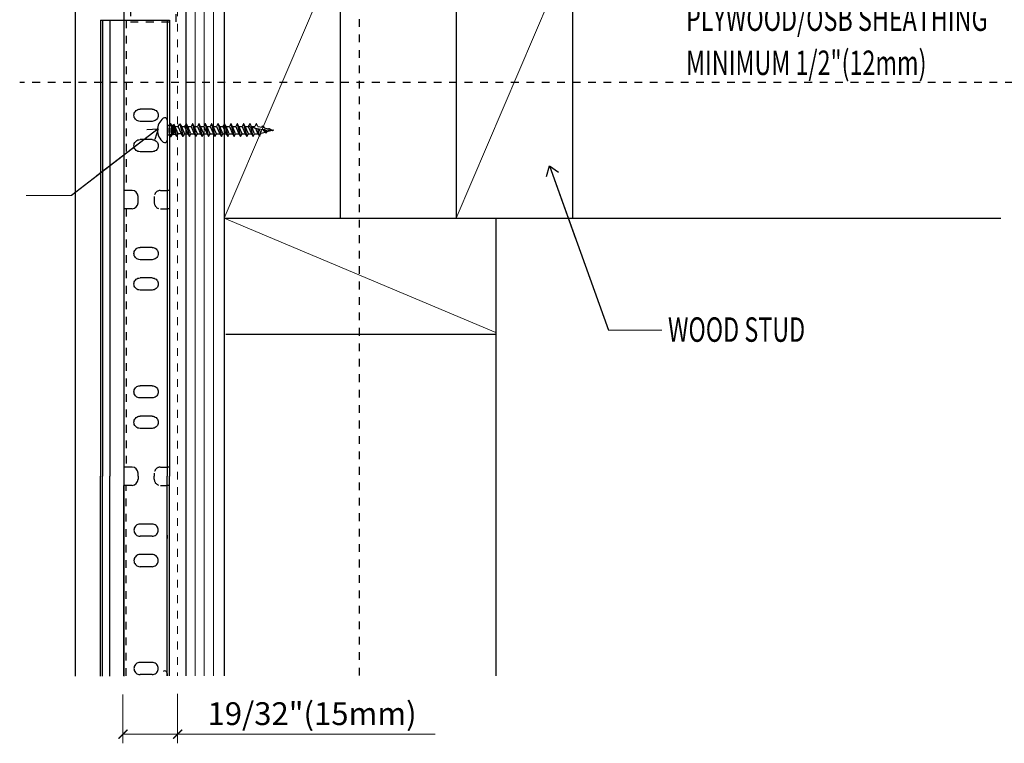
# Model space of a CAD drawing. Units: inches. Extents: x -63 to 133, y 0 to 91.
# Drawn here: x -55 to -42, y 8 to 17 of the extents above; entities that cross this region are included whole.
import ezdxf

# ---------------------------------------------------------------- set-up
doc = ezdxf.new("R2010")
doc.units = ezdxf.units.IN
doc.header["$LTSCALE"] = 0.01
doc.header["$MEASUREMENT"] = 0
for name, pattern in [('CENTER', [50.8, 31.75, -6.35, 6.35, -6.35]), ('DASHED', [19.05, 12.7, -6.35]), ('HIDDEN', [0.375, 0.25, -0.125]), ('HIDDEN2', [0.1875, 0.125, -0.0625])]:
    doc.linetypes.add(name, pattern=pattern)
doc.layers.get('Defpoints').update_dxf_attribs({"color": 121})
for name, color, linetype in [('1', 7, 'Continuous'), ('CERACLAD-DIMENSION', 1, 'Continuous'), ('CERACLAD-LIGHT-CONTINUOUS', 5, 'Continuous'), ('CERACLAD-MEDIUM-LINE', 3, 'Continuous'), ('CERACLAD-PRODUCT-CUT', 6, 'Continuous'), ('CERACLAD-TXT-NOTES', 2, 'Continuous'), ('CERACLAD-X-LIGHT-LINE', 9, 'Continuous'), ('CERACLAD-X-LIGHT-LINE-HIDDEN2', 9, 'HIDDEN2')]:
    doc.layers.add(name, color=color, linetype=linetype)
doc.styles.add('CERACLAD-NOTES', font='archquik.shx', dxfattribs={"width": 0.75})
doc.styles.add('KCADDIMSTANDARD', font='txt.shx', dxfattribs={"bigfont": 'bigfont.shx'})
doc.dimstyles.get("Standard").update_dxf_attribs({"dimtxt": 0.18, "dimasz": 0.18, "dimexe": 0.18, "dimexo": 0.0625, "dimgap": 0.09, "dimtad": 0, "dimtih": 1, "dimtoh": 1, "dimdec": 4, "dimzin": 0, "dimdsep": 46, "dimtxsty": 'Standard', "dimcen": 0.09, "dimadec": 0, "dimazin": 0, "dimtfac": 1, "dimtdec": 4, "dimtofl": 0, "dimtmove": 0, "dimatfit": 3, "dimfxl": 1, "dimtolj": 1, "dimtzin": 0, "dimarcsym": 0})

# ---------------------------------------------------------------- blocks, each defined once
blk = doc.blocks.new('_ARCHTICK')
at = {"color": 0, "linetype": 'ByBlock', "const_width": 0.15}
blk.add_lwpolyline([(-0.5, -0.5), (0.5, 0.5)], dxfattribs=at)
blk = doc.blocks.new('*D119')
at = {"layer": 'CERACLAD-DIMENSION', "linetype": 'Continuous', "lineweight": 13, "transparency": 16777216}
for p, q in [((-1363.87, 215.63), (-1363.87, 199.53)), ((-1345.88, 215.76), (-1345.88, 199.53)), ((-1363.87, 202.53), (-1345.88, 202.53)), ((-1345.88, 202.53), (-1261.15, 202.53))]:
    blk.add_line(p, q, dxfattribs=at)
at = {"layer": 'Defpoints', "color": 0, "linetype": 'Continuous', "transparency": 16777216}
for p in [(-1363.87, 221.63), (-1345.88, 221.76), (-1363.87, 202.53)]:
    blk.add_point(p, dxfattribs=at)
at = {"layer": 'CERACLAD-DIMENSION', "linetype": 'Continuous', "lineweight": 13, "transparency": 16777216, "xscale": 3, "yscale": 3, "zscale": 3, "rotation": 180}
blk.add_blockref('_ARCHTICK', (-1363.87, 202.53), dxfattribs=at)
at = {"layer": 'CERACLAD-DIMENSION', "linetype": 'Continuous', "lineweight": 13, "transparency": 16777216, "xscale": 3, "yscale": 3, "zscale": 3}
blk.add_blockref('_ARCHTICK', (-1345.88, 202.53), dxfattribs=at)
at = {"layer": 'CERACLAD-DIMENSION', "linetype": 'Continuous', "transparency": 16777216, "insert": (-1301.65, 209.28), "char_height": 7.5, "attachment_point": 5, "style": 'KCADDIMSTANDARD'}
blk.add_mtext('\\A1;19/32"(15mm)', dxfattribs=at)
blk = doc.blocks.new('KCAD_OPEN')
at = {"color": 0, "linetype": 'Continuous', "lineweight": -2}
for q in [(-1, 0.158384), (-1, 0), (-1, -0.158384)]:
    blk.add_line((0, 0), q, dxfattribs=at)
blk = doc.blocks.new('*D120')
at = {"layer": 'CERACLAD-DIMENSION', "linetype": 'Continuous', "lineweight": 13, "transparency": 16777216}
for p, q in [((-1069.07, 494.21), (-1040.6, 494.21)), ((-1043.6, 494.21), (-1043.6, 476.82)), ((-1069.07, 476.82), (-1040.6, 476.82)), ((-1043.6, 476.82), (-1043.6, 391.88))]:
    blk.add_line(p, q, dxfattribs=at)
at = {"layer": 'Defpoints', "color": 0, "linetype": 'Continuous', "transparency": 16777216}
for p in [(-1075.07, 494.21), (-1043.6, 494.21), (-1075.07, 476.82)]:
    blk.add_point(p, dxfattribs=at)
at = {"layer": 'CERACLAD-DIMENSION', "linetype": 'Continuous', "lineweight": 13, "transparency": 16777216, "xscale": 3, "yscale": 3, "zscale": 3}
for p, rotation in [((-1043.6, 494.21), 90), ((-1043.6, 476.82), 270)]:
    blk.add_blockref('_ARCHTICK', p, dxfattribs=dict(at, rotation=rotation))
at = {"layer": 'CERACLAD-DIMENSION', "linetype": 'Continuous', "transparency": 16777216, "insert": (-1050.35, 432.38), "char_height": 7.5, "attachment_point": 5, "rotation": 90, "style": 'KCADDIMSTANDARD'}
blk.add_mtext('\\A1;19/32"(15mm)', dxfattribs=at)
blk = doc.blocks.new('Fill-tech-ALL-DETAILS_Wood_Ply_H')
at = {"color": 7, "linetype": 'Continuous'}
for p, q in [((-1371.28298, 437.37412), (-1348.56528, 437.37412)), ((-1371.28298, 437.37412), (-1371.28298, 287.37412)), ((-1370.59015, 437.37412), (-1370.59015, 287.37412)), ((-1368.16528, 437.37412), (-1368.16528, 287.37412)), ((-1363.56528, 437.37412), (-1363.56528, 381.37412)), ((-1349.36528, 437.37412), (-1349.36528, 287.37412)), ((-1348.56528, 437.37412), (-1348.56528, 287.37412)), ((-1360.25455, 406.12412), (-1360.22417, 406.47142)), ((-1360.22417, 405.77683), (-1360.25455, 406.12412)), ((-1360.22417, 406.47142), (-1360.13394, 406.80816)), ((-1360.13394, 405.44008), (-1360.22417, 405.77683)), ((-1360.13394, 406.80816), (-1359.9866, 407.12412)), ((-1359.9866, 405.12412), (-1360.13394, 405.44008)), ((-1359.9866, 407.12412), (-1359.78664, 407.4097)), ((-1359.78664, 404.83855), (-1359.9866, 405.12412)), ((-1359.78664, 407.4097), (-1359.54013, 407.65621)), ((-1359.54013, 407.65621), (-1359.25455, 407.85617)), ((-1359.25455, 407.85617), (-1358.93859, 408.00351)), ((-1358.93859, 408.00351), (-1358.60185, 408.09374)), ((-1358.60185, 408.09374), (-1358.25455, 408.12412)), ((-1358.60185, 408.09374), (-1358.25455, 408.12412)), ((-1354.25455, 408.12412), (-1358.25455, 408.12412)), ((-1354.25455, 408.12412), (-1353.90726, 408.09374)), ((-1353.90726, 408.09374), (-1353.57051, 408.00351)), ((-1353.57051, 408.00351), (-1353.25455, 407.85617)), ((-1353.25455, 407.85617), (-1352.96898, 407.65621)), ((-1352.96898, 407.65621), (-1352.72247, 407.4097)), ((-1352.72247, 407.4097), (-1352.5225, 407.12412)), ((-1352.5225, 405.12412), (-1352.72247, 404.83855)), ((-1352.5225, 407.12412), (-1352.37517, 406.80816)), ((-1352.37517, 405.44008), (-1352.5225, 405.12412)), ((-1352.37517, 406.80816), (-1352.28494, 406.47142)), ((-1352.28494, 405.77683), (-1352.37517, 405.44008)), ((-1352.28494, 406.47142), (-1352.25455, 406.12412)), ((-1352.25455, 406.12412), (-1352.28494, 405.77683)), ((-1359.54013, 404.59203), (-1359.78664, 404.83855)), ((-1359.25455, 404.39207), (-1359.54013, 404.59203)), ((-1358.93859, 404.24474), (-1359.25455, 404.39207)), ((-1358.60185, 404.15451), (-1358.93859, 404.24474)), ((-1358.25455, 404.12412), (-1358.60185, 404.15451)), ((-1354.25455, 404.12412), (-1358.25455, 404.12412)), ((-1353.90726, 404.15451), (-1354.25455, 404.12412)), ((-1353.90726, 404.15451), (-1354.25455, 404.12412)), ((-1353.57051, 404.24474), (-1353.90726, 404.15451)), ((-1353.25455, 404.39207), (-1353.57051, 404.24474)), ((-1352.96898, 404.59203), (-1353.25455, 404.39207)), ((-1352.72247, 404.83855), (-1352.96898, 404.59203)), ((-1360.25455, 396.12412), (-1360.22417, 396.47142)), ((-1360.22417, 395.77683), (-1360.25455, 396.12412)), ((-1360.22417, 396.47142), (-1360.13394, 396.80816)), ((-1360.13394, 395.44008), (-1360.22417, 395.77683)), ((-1360.13394, 396.80816), (-1359.9866, 397.12412)), ((-1359.9866, 395.12412), (-1360.13394, 395.44008)), ((-1359.9866, 397.12412), (-1359.78664, 397.4097)), ((-1359.78664, 397.4097), (-1359.54013, 397.65621)), ((-1359.54013, 397.65621), (-1359.25455, 397.85617)), ((-1359.25455, 397.85617), (-1358.93859, 398.00351)), ((-1358.93859, 398.00351), (-1358.60185, 398.09374)), ((-1358.60185, 398.09374), (-1358.25455, 398.12412)), ((-1358.60185, 398.09374), (-1358.25455, 398.12412)), ((-1354.25455, 398.12412), (-1358.25455, 398.12412)), ((-1354.25455, 398.12412), (-1353.90726, 398.09374)), ((-1353.90726, 398.09374), (-1353.57051, 398.00351)), ((-1353.57051, 398.00351), (-1353.25455, 397.85617)), ((-1353.25455, 397.85617), (-1352.96898, 397.65621)), ((-1352.96898, 397.65621), (-1352.72247, 397.4097)), ((-1352.72247, 397.4097), (-1352.5225, 397.12412)), ((-1352.5225, 397.12412), (-1352.37517, 396.80816)), ((-1352.37517, 395.44008), (-1352.5225, 395.12412)), ((-1352.37517, 396.80816), (-1352.28494, 396.47142)), ((-1352.28494, 395.77683), (-1352.37517, 395.44008)), ((-1352.28494, 396.47142), (-1352.25455, 396.12412)), ((-1352.25455, 396.12412), (-1352.28494, 395.77683)), ((-1359.78664, 394.83855), (-1359.9866, 395.12412)), ((-1359.54013, 394.59203), (-1359.78664, 394.83855)), ((-1359.25455, 394.39207), (-1359.54013, 394.59203)), ((-1358.93859, 394.24474), (-1359.25455, 394.39207)), ((-1358.60185, 394.15451), (-1358.93859, 394.24474)), ((-1358.25455, 394.12412), (-1358.60185, 394.15451)), ((-1354.25455, 394.12412), (-1358.25455, 394.12412)), ((-1353.90726, 394.15451), (-1354.25455, 394.12412)), ((-1353.90726, 394.15451), (-1354.25455, 394.12412)), ((-1353.57051, 394.24474), (-1353.90726, 394.15451)), ((-1353.25455, 394.39207), (-1353.57051, 394.24474)), ((-1352.96898, 394.59203), (-1353.25455, 394.39207)), ((-1352.72247, 394.83855), (-1352.96898, 394.59203)), ((-1352.5225, 395.12412), (-1352.72247, 394.83855)), ((-1360.8918, 381.37412), (-1363.56528, 381.37412)), ((-1358.8918, 377.37412), (-1358.8918, 379.37412)), ((-1360.8918, 375.37412), (-1363.56528, 375.37412)), ((-1363.56528, 375.37412), (-1363.56528, 290.37412)), ((-1360.25455, 360.62412), (-1360.22417, 360.97142)), ((-1360.22417, 360.27683), (-1360.25455, 360.62412)), ((-1360.22417, 360.97142), (-1360.13394, 361.30816)), ((-1360.13394, 359.94008), (-1360.22417, 360.27683)), ((-1360.13394, 361.30816), (-1359.9866, 361.62412)), ((-1359.9866, 359.62412), (-1360.13394, 359.94008)), ((-1359.9866, 361.62412), (-1359.78664, 361.9097)), ((-1359.78664, 359.33855), (-1359.9866, 359.62412)), ((-1359.78664, 361.9097), (-1359.54013, 362.15621)), ((-1359.54013, 362.15621), (-1359.25455, 362.35617)), ((-1359.25455, 362.35617), (-1358.93859, 362.50351)), ((-1358.93859, 362.50351), (-1358.60185, 362.59374)), ((-1358.60185, 362.59374), (-1358.25455, 362.62412)), ((-1358.60185, 362.59374), (-1358.25455, 362.62412)), ((-1354.25455, 362.62412), (-1358.25455, 362.62412)), ((-1354.25455, 362.62412), (-1353.90726, 362.59374)), ((-1353.90726, 362.59374), (-1353.57051, 362.50351)), ((-1353.57051, 362.50351), (-1353.25455, 362.35617)), ((-1353.25455, 362.35617), (-1352.96898, 362.15621)), ((-1352.96898, 362.15621), (-1352.72247, 361.9097)), ((-1352.72247, 361.9097), (-1352.5225, 361.62412)), ((-1352.5225, 359.62412), (-1352.72247, 359.33855)), ((-1352.5225, 361.62412), (-1352.37517, 361.30816)), ((-1352.37517, 359.94008), (-1352.5225, 359.62412)), ((-1352.37517, 361.30816), (-1352.28494, 360.97142)), ((-1352.28494, 360.27683), (-1352.37517, 359.94008)), ((-1352.28494, 360.97142), (-1352.25455, 360.62412)), ((-1352.25455, 360.62412), (-1352.28494, 360.27683)), ((-1359.54013, 359.09203), (-1359.78664, 359.33855)), ((-1359.25455, 358.89207), (-1359.54013, 359.09203)), ((-1358.93859, 358.74474), (-1359.25455, 358.89207)), ((-1358.60185, 358.65451), (-1358.93859, 358.74474)), ((-1358.25455, 358.62412), (-1358.60185, 358.65451)), ((-1354.25455, 358.62412), (-1358.25455, 358.62412)), ((-1353.90726, 358.65451), (-1354.25455, 358.62412)), ((-1353.90726, 358.65451), (-1354.25455, 358.62412)), ((-1353.57051, 358.74474), (-1353.90726, 358.65451)), ((-1353.25455, 358.89207), (-1353.57051, 358.74474)), ((-1352.96898, 359.09203), (-1353.25455, 358.89207)), ((-1352.72247, 359.33855), (-1352.96898, 359.09203)), ((-1360.25455, 350.62412), (-1360.22417, 350.97142)), ((-1360.22417, 350.27683), (-1360.25455, 350.62412)), ((-1360.22417, 350.97142), (-1360.13394, 351.30816)), ((-1360.13394, 349.94008), (-1360.22417, 350.27683)), ((-1360.13394, 351.30816), (-1359.9866, 351.62412)), ((-1359.9866, 349.62412), (-1360.13394, 349.94008)), ((-1359.9866, 351.62412), (-1359.78664, 351.9097)), ((-1359.78664, 351.9097), (-1359.54013, 352.15621)), ((-1359.54013, 352.15621), (-1359.25455, 352.35617)), ((-1359.25455, 352.35617), (-1358.93859, 352.50351)), ((-1358.93859, 352.50351), (-1358.60185, 352.59374)), ((-1358.60185, 352.59374), (-1358.25455, 352.62412)), ((-1358.60185, 352.59374), (-1358.25455, 352.62412)), ((-1354.25455, 352.62412), (-1358.25455, 352.62412)), ((-1354.25455, 352.62412), (-1353.90726, 352.59374)), ((-1353.90726, 352.59374), (-1353.57051, 352.50351)), ((-1353.57051, 352.50351), (-1353.25455, 352.35617)), ((-1353.25455, 352.35617), (-1352.96898, 352.15621)), ((-1352.96898, 352.15621), (-1352.72247, 351.9097)), ((-1352.72247, 351.9097), (-1352.5225, 351.62412)), ((-1352.5225, 351.62412), (-1352.37517, 351.30816)), ((-1352.37517, 349.94008), (-1352.5225, 349.62412)), ((-1352.37517, 351.30816), (-1352.28494, 350.97142)), ((-1352.28494, 350.27683), (-1352.37517, 349.94008)), ((-1352.28494, 350.97142), (-1352.25455, 350.62412)), ((-1352.25455, 350.62412), (-1352.28494, 350.27683)), ((-1359.78664, 349.33855), (-1359.9866, 349.62412)), ((-1359.54013, 349.09203), (-1359.78664, 349.33855)), ((-1359.25455, 348.89207), (-1359.54013, 349.09203)), ((-1358.93859, 348.74474), (-1359.25455, 348.89207)), ((-1358.60185, 348.65451), (-1358.93859, 348.74474)), ((-1358.25455, 348.62412), (-1358.60185, 348.65451)), ((-1354.25455, 348.62412), (-1358.25455, 348.62412)), ((-1353.90726, 348.65451), (-1354.25455, 348.62412)), ((-1353.90726, 348.65451), (-1354.25455, 348.62412)), ((-1353.57051, 348.74474), (-1353.90726, 348.65451)), ((-1353.25455, 348.89207), (-1353.57051, 348.74474)), ((-1352.96898, 349.09203), (-1353.25455, 348.89207)), ((-1352.72247, 349.33855), (-1352.96898, 349.09203)), ((-1352.5225, 349.62412), (-1352.72247, 349.33855)), ((-1360.25455, 315.12412), (-1360.22417, 315.47142)), ((-1360.22417, 314.77683), (-1360.25455, 315.12412)), ((-1360.22417, 315.47142), (-1360.13394, 315.80816)), ((-1360.13394, 314.44008), (-1360.22417, 314.77683)), ((-1360.13394, 315.80816), (-1359.9866, 316.12412)), ((-1359.9866, 314.12412), (-1360.13394, 314.44008)), ((-1359.9866, 316.12412), (-1359.78664, 316.4097)), ((-1359.78664, 316.4097), (-1359.54013, 316.65621)), ((-1359.54013, 316.65621), (-1359.25455, 316.85617)), ((-1359.25455, 316.85617), (-1358.93859, 317.00351)), ((-1358.93859, 317.00351), (-1358.60185, 317.09374)), ((-1358.60185, 317.09374), (-1358.25455, 317.12412)), ((-1358.60185, 317.09374), (-1358.25455, 317.12412)), ((-1354.25455, 317.12412), (-1358.25455, 317.12412)), ((-1354.25455, 317.12412), (-1353.90726, 317.09374)), ((-1353.90726, 317.09374), (-1353.57051, 317.00351)), ((-1353.57051, 317.00351), (-1353.25455, 316.85617)), ((-1353.25455, 316.85617), (-1352.96898, 316.65621)), ((-1352.96898, 316.65621), (-1352.72247, 316.4097)), ((-1352.72247, 316.4097), (-1352.5225, 316.12412)), ((-1352.5225, 316.12412), (-1352.37517, 315.80816)), ((-1352.37517, 314.44008), (-1352.5225, 314.12412)), ((-1352.37517, 315.80816), (-1352.28494, 315.47142)), ((-1352.28494, 314.77683), (-1352.37517, 314.44008)), ((-1352.28494, 315.47142), (-1352.25455, 315.12412)), ((-1352.25455, 315.12412), (-1352.28494, 314.77683)), ((-1359.78664, 313.83855), (-1359.9866, 314.12412)), ((-1359.54013, 313.59203), (-1359.78664, 313.83855)), ((-1359.25455, 313.39207), (-1359.54013, 313.59203)), ((-1358.93859, 313.24474), (-1359.25455, 313.39207)), ((-1358.60185, 313.15451), (-1358.93859, 313.24474)), ((-1358.25455, 313.12412), (-1358.60185, 313.15451)), ((-1354.25455, 313.12412), (-1358.25455, 313.12412)), ((-1353.90726, 313.15451), (-1354.25455, 313.12412)), ((-1353.90726, 313.15451), (-1354.25455, 313.12412)), ((-1353.57051, 313.24474), (-1353.90726, 313.15451)), ((-1353.25455, 313.39207), (-1353.57051, 313.24474)), ((-1352.96898, 313.59203), (-1353.25455, 313.39207)), ((-1352.72247, 313.83855), (-1352.96898, 313.59203)), ((-1352.5225, 314.12412), (-1352.72247, 313.83855)), ((-1360.25455, 305.12412), (-1360.22417, 305.47142)), ((-1360.22417, 304.77683), (-1360.25455, 305.12412)), ((-1360.22417, 305.47142), (-1360.13394, 305.80816)), ((-1360.13394, 304.44008), (-1360.22417, 304.77683)), ((-1360.13394, 305.80816), (-1359.9866, 306.12412)), ((-1359.9866, 306.12412), (-1359.78664, 306.4097)), ((-1359.78664, 306.4097), (-1359.54013, 306.65621)), ((-1359.54013, 306.65621), (-1359.25455, 306.85617)), ((-1359.25455, 306.85617), (-1358.93859, 307.00351)), ((-1358.93859, 307.00351), (-1358.60185, 307.09374)), ((-1358.60185, 307.09374), (-1358.25455, 307.12412)), ((-1358.60185, 307.09374), (-1358.25455, 307.12412)), ((-1354.25455, 307.12412), (-1358.25455, 307.12412)), ((-1354.25455, 307.12412), (-1353.90726, 307.09374)), ((-1353.90726, 307.09374), (-1353.57051, 307.00351)), ((-1353.57051, 307.00351), (-1353.25455, 306.85617)), ((-1353.25455, 306.85617), (-1352.96898, 306.65621)), ((-1352.96898, 306.65621), (-1352.72247, 306.4097)), ((-1352.72247, 306.4097), (-1352.5225, 306.12412)), ((-1352.5225, 306.12412), (-1352.37517, 305.80816)), ((-1352.37517, 305.80816), (-1352.28494, 305.47142)), ((-1352.28494, 304.77683), (-1352.37517, 304.44008)), ((-1352.28494, 305.47142), (-1352.25455, 305.12412)), ((-1352.25455, 305.12412), (-1352.28494, 304.77683)), ((-1359.9866, 304.12412), (-1360.13394, 304.44008)), ((-1359.78664, 303.83855), (-1359.9866, 304.12412)), ((-1359.54013, 303.59203), (-1359.78664, 303.83855)), ((-1359.25455, 303.39207), (-1359.54013, 303.59203)), ((-1358.93859, 303.24474), (-1359.25455, 303.39207)), ((-1358.60185, 303.15451), (-1358.93859, 303.24474)), ((-1358.25455, 303.12412), (-1358.60185, 303.15451)), ((-1354.25455, 303.12412), (-1358.25455, 303.12412)), ((-1353.90726, 303.15451), (-1354.25455, 303.12412)), ((-1353.90726, 303.15451), (-1354.25455, 303.12412)), ((-1353.57051, 303.24474), (-1353.90726, 303.15451)), ((-1353.25455, 303.39207), (-1353.57051, 303.24474)), ((-1352.96898, 303.59203), (-1353.25455, 303.39207)), ((-1352.72247, 303.83855), (-1352.96898, 303.59203)), ((-1352.5225, 304.12412), (-1352.72247, 303.83855)), ((-1352.37517, 304.44008), (-1352.5225, 304.12412)), ((-1360.8918, 290.37412), (-1363.56528, 290.37412)), ((-1358.8918, 287.37412), (-1358.8918, 288.37412)), ((-1371.28298, 221.65069), (-1371.28298, 287.37412)), ((-1370.59015, 221.65262), (-1370.59015, 287.37412)), ((-1368.16528, 221.65935), (-1368.16528, 287.37412)), ((-1358.8918, 287.37412), (-1358.8918, 286.37412)), ((-1349.36528, 221.71154), (-1349.36528, 287.37412)), ((-1348.56528, 221.71376), (-1348.56528, 287.37412)), ((-1360.8918, 284.37412), (-1363.56528, 284.37412)), ((-1363.56528, 221.67212), (-1363.56528, 284.37412)), ((-1360.22417, 269.97142), (-1360.25455, 269.62412)), ((-1360.25455, 269.62412), (-1360.22417, 269.27683)), ((-1360.13394, 270.30816), (-1360.22417, 269.97142)), ((-1360.22417, 269.27683), (-1360.13394, 268.94008)), ((-1359.9866, 270.62412), (-1360.13394, 270.30816)), ((-1360.13394, 268.94008), (-1359.9866, 268.62412)), ((-1359.78664, 270.9097), (-1359.9866, 270.62412)), ((-1359.54013, 271.15621), (-1359.78664, 270.9097)), ((-1359.25455, 271.35617), (-1359.54013, 271.15621)), ((-1358.93859, 271.50351), (-1359.25455, 271.35617)), ((-1358.60185, 271.59374), (-1358.93859, 271.50351)), ((-1358.25455, 271.62412), (-1358.60185, 271.59374)), ((-1354.25455, 271.62412), (-1358.25455, 271.62412)), ((-1353.90726, 271.59374), (-1354.25455, 271.62412)), ((-1353.90726, 271.59374), (-1354.25455, 271.62412)), ((-1353.57051, 271.50351), (-1353.90726, 271.59374)), ((-1353.25455, 271.35617), (-1353.57051, 271.50351)), ((-1352.96898, 271.15621), (-1353.25455, 271.35617)), ((-1352.72247, 270.9097), (-1352.96898, 271.15621)), ((-1352.5225, 270.62412), (-1352.72247, 270.9097)), ((-1352.37517, 270.30816), (-1352.5225, 270.62412)), ((-1352.5225, 268.62412), (-1352.37517, 268.94008)), ((-1352.28494, 269.97142), (-1352.37517, 270.30816)), ((-1352.37517, 268.94008), (-1352.28494, 269.27683)), ((-1352.25455, 269.62412), (-1352.28494, 269.97142)), ((-1352.28494, 269.27683), (-1352.25455, 269.62412)), ((-1359.9866, 268.62412), (-1359.78664, 268.33855)), ((-1359.78664, 268.33855), (-1359.54013, 268.09204)), ((-1359.54013, 268.09204), (-1359.25455, 267.89207)), ((-1359.25455, 267.89207), (-1358.93859, 267.74474)), ((-1358.93859, 267.74474), (-1358.60185, 267.65451)), ((-1358.60185, 267.65451), (-1358.25455, 267.62412)), ((-1358.60185, 267.65451), (-1358.25455, 267.62412)), ((-1354.25455, 267.62412), (-1358.25455, 267.62412)), ((-1354.25455, 267.62412), (-1353.90726, 267.65451)), ((-1353.90726, 267.65451), (-1353.57051, 267.74474)), ((-1353.57051, 267.74474), (-1353.25455, 267.89207)), ((-1353.25455, 267.89207), (-1352.96898, 268.09204)), ((-1352.96898, 268.09204), (-1352.72247, 268.33855)), ((-1352.72247, 268.33855), (-1352.5225, 268.62412)), ((-1360.22417, 259.97142), (-1360.25455, 259.62412)), ((-1360.25455, 259.62412), (-1360.22417, 259.27683)), ((-1360.13394, 260.30816), (-1360.22417, 259.97142)), ((-1360.22417, 259.27683), (-1360.13394, 258.94008)), ((-1359.9866, 260.62412), (-1360.13394, 260.30816)), ((-1359.78664, 260.9097), (-1359.9866, 260.62412)), ((-1359.54013, 261.15621), (-1359.78664, 260.9097)), ((-1359.25455, 261.35617), (-1359.54013, 261.15621)), ((-1358.93859, 261.50351), (-1359.25455, 261.35617)), ((-1358.60185, 261.59374), (-1358.93859, 261.50351)), ((-1358.25455, 261.62412), (-1358.60185, 261.59374)), ((-1354.25455, 261.62412), (-1358.25455, 261.62412)), ((-1353.90726, 261.59374), (-1354.25455, 261.62412)), ((-1353.90726, 261.59374), (-1354.25455, 261.62412)), ((-1353.57051, 261.50351), (-1353.90726, 261.59374)), ((-1353.25455, 261.35617), (-1353.57051, 261.50351)), ((-1352.96898, 261.15621), (-1353.25455, 261.35617)), ((-1352.72247, 260.9097), (-1352.96898, 261.15621)), ((-1352.5225, 260.62412), (-1352.72247, 260.9097)), ((-1352.37517, 260.30816), (-1352.5225, 260.62412)), ((-1352.28494, 259.97142), (-1352.37517, 260.30816)), ((-1352.37517, 258.94008), (-1352.28494, 259.27683)), ((-1352.25455, 259.62412), (-1352.28494, 259.97142)), ((-1352.28494, 259.27683), (-1352.25455, 259.62412)), ((-1360.13394, 258.94008), (-1359.9866, 258.62412)), ((-1359.9866, 258.62412), (-1359.78664, 258.33855)), ((-1359.78664, 258.33855), (-1359.54013, 258.09204)), ((-1359.54013, 258.09204), (-1359.25455, 257.89207)), ((-1359.25455, 257.89207), (-1358.93859, 257.74474)), ((-1358.93859, 257.74474), (-1358.60185, 257.65451)), ((-1358.60185, 257.65451), (-1358.25455, 257.62412)), ((-1358.60185, 257.65451), (-1358.25455, 257.62412)), ((-1354.25455, 257.62412), (-1358.25455, 257.62412)), ((-1354.25455, 257.62412), (-1353.90726, 257.65451)), ((-1353.90726, 257.65451), (-1353.57051, 257.74474)), ((-1353.57051, 257.74474), (-1353.25455, 257.89207)), ((-1353.25455, 257.89207), (-1352.96898, 258.09204)), ((-1352.96898, 258.09204), (-1352.72247, 258.33855)), ((-1352.72247, 258.33855), (-1352.5225, 258.62412)), ((-1352.5225, 258.62412), (-1352.37517, 258.94008)), ((-1360.22417, 224.47142), (-1360.25455, 224.12412)), ((-1360.25455, 224.12412), (-1360.22417, 223.77683)), ((-1360.13394, 224.80816), (-1360.22417, 224.47142)), ((-1360.22417, 223.77683), (-1360.13394, 223.44008)), ((-1359.9866, 225.12412), (-1360.13394, 224.80816)), ((-1359.78664, 225.4097), (-1359.9866, 225.12412)), ((-1359.54013, 225.65621), (-1359.78664, 225.4097)), ((-1359.25455, 225.85617), (-1359.54013, 225.65621)), ((-1358.93859, 226.00351), (-1359.25455, 225.85617)), ((-1358.60185, 226.09374), (-1358.93859, 226.00351)), ((-1358.25455, 226.12412), (-1358.60185, 226.09374)), ((-1354.25455, 226.12412), (-1358.25455, 226.12412)), ((-1353.90726, 226.09374), (-1354.25455, 226.12412)), ((-1353.90726, 226.09374), (-1354.25455, 226.12412)), ((-1353.57051, 226.00351), (-1353.90726, 226.09374)), ((-1353.25455, 225.85617), (-1353.57051, 226.00351)), ((-1352.96898, 225.65621), (-1353.25455, 225.85617)), ((-1352.72247, 225.4097), (-1352.96898, 225.65621)), ((-1352.5225, 225.12412), (-1352.72247, 225.4097)), ((-1352.37517, 224.80816), (-1352.5225, 225.12412)), ((-1352.28494, 224.47142), (-1352.37517, 224.80816)), ((-1352.37517, 223.44008), (-1352.28494, 223.77683)), ((-1352.25455, 224.12412), (-1352.28494, 224.47142)), ((-1352.28494, 223.77683), (-1352.25455, 224.12412)), ((-1360.13394, 223.44008), (-1359.9866, 223.12412)), ((-1359.9866, 223.12412), (-1359.78664, 222.83855)), ((-1359.78664, 222.83855), (-1359.54013, 222.59204)), ((-1359.54013, 222.59204), (-1359.25455, 222.39207)), ((-1359.25455, 222.39207), (-1358.93859, 222.24474)), ((-1358.93859, 222.24474), (-1358.60185, 222.15451)), ((-1358.60185, 222.15451), (-1358.25455, 222.12412)), ((-1358.60185, 222.15451), (-1358.25455, 222.12412)), ((-1354.25455, 222.12412), (-1358.25455, 222.12412)), ((-1354.25455, 222.12412), (-1353.90726, 222.15451)), ((-1353.90726, 222.15451), (-1353.57051, 222.24474)), ((-1353.57051, 222.24474), (-1353.25455, 222.39207)), ((-1353.25455, 222.39207), (-1352.96898, 222.59204)), ((-1352.96898, 222.59204), (-1352.72247, 222.83855)), ((-1352.72247, 222.83855), (-1352.5225, 223.12412)), ((-1352.5225, 223.12412), (-1352.37517, 223.44008))]:
    blk.add_line(p, q, dxfattribs=at)
at = {"color": 7, "linetype": 'HIDDEN'}
for p, q in [((-1362.76528, 437.37412), (-1362.76528, 381.37412)), ((-1353.56528, 379.37412), (-1353.56528, 377.37412)), ((-1351.56528, 381.37412), (-1349.36528, 381.37412)), ((-1348.56528, 381.37412), (-1349.36528, 381.37412)), ((-1362.76528, 375.37412), (-1362.76528, 290.37412)), ((-1351.56528, 375.37412), (-1349.36528, 375.37412)), ((-1348.56528, 375.37412), (-1349.36528, 375.37412)), ((-1353.56528, 288.37412), (-1353.56528, 287.37412)), ((-1351.56528, 290.37412), (-1349.36528, 290.37412)), ((-1348.56528, 290.37412), (-1349.36528, 290.37412)), ((-1353.56528, 286.37412), (-1353.56528, 287.37412)), ((-1362.76528, 221.67434), (-1362.76528, 284.37412)), ((-1351.56528, 284.37412), (-1349.36528, 284.37412)), ((-1348.56528, 284.37412), (-1349.36528, 284.37412))]:
    blk.add_line(p, q, dxfattribs=at)
at = {"linetype": 'HIDDEN2', "ltscale": 1100}
blk.add_lwpolyline([(-1361.3838, 436.81726), (-1346.3838, 436.81726), (-1346.3838, 476.81726), (-1361.3838, 476.81726)], close=True, dxfattribs=at)
at = {"color": 7, "linetype": 'Continuous'}
for centre, start, end in [((-1360.8918, 379.37412), 0, 90), ((-1360.8918, 377.37412), 270, 0), ((-1360.8918, 288.37412), 0, 90), ((-1360.8918, 286.37412), 270, 0)]:
    blk.add_arc(centre, 2, start, end, dxfattribs=at)
at = {"color": 7, "linetype": 'HIDDEN'}
for centre, start, end in [((-1351.56528, 379.37412), 90.727034, 180), ((-1351.56528, 377.37412), 180, 270), ((-1351.56528, 288.37412), 90.727034, 180), ((-1351.56528, 286.37412), 180, 269.272966)]:
    blk.add_arc(centre, 2, start, end, dxfattribs=at)
at = {"layer": '1', "color": 7, "linetype": 'Continuous'}
for points in [[(-1348.19102, 403.30331), (-1348.21343, 403.30056), (-1348.23585, 403.29431), (-1348.29043, 403.26746), (-1348.33634, 403.22889), (-1348.38689, 403.16797), (-1348.42946, 403.10179), (-1348.47565, 403.0117), (-1348.51497, 402.9185), (-1348.55579, 402.80195), (-1348.59066, 402.68356), (-1348.62509, 402.54433), (-1348.65424, 402.40392), (-1348.6814, 402.2463), (-1348.70374, 402.08794), (-1348.72293, 401.91676), (-1348.73761, 401.74514), (-1348.74839, 401.56563), (-1348.75481, 401.38592), (-1348.75696, 401.20354), (-1348.75481, 401.02117), (-1348.74839, 400.84145), (-1348.73761, 400.66195), (-1348.72293, 400.49033), (-1348.70374, 400.31915), (-1348.6814, 400.16078), (-1348.65424, 400.00316), (-1348.62509, 399.86275), (-1348.59066, 399.72352), (-1348.55579, 399.60513), (-1348.51497, 399.48859), (-1348.47565, 399.39539), (-1348.42946, 399.30529), (-1348.38689, 399.23912), (-1348.33634, 399.1782), (-1348.29043, 399.13963), (-1348.23585, 399.11278), (-1348.1845, 399.10362), (-1348.13315, 399.11278)], [(-1348.06528, 403.25817), (-1348.09747, 403.2786), (-1348.13315, 403.29431), (-1348.16208, 403.30172), (-1348.19102, 403.30331)], [(-1348.06528, 399.14891), (-1348.04839, 399.16278), (-1348.03266, 399.1782), (-1347.9821, 399.23912), (-1347.93954, 399.30529), (-1347.89335, 399.39539), (-1347.85402, 399.48859), (-1347.81321, 399.60513), (-1347.77833, 399.72352), (-1347.7439, 399.86275), (-1347.71475, 400.00316), (-1347.68759, 400.16078), (-1347.66526, 400.31915), (-1347.64606, 400.49033), (-1347.63139, 400.66195), (-1347.62061, 400.84145), (-1347.61418, 401.02117), (-1347.61203, 401.20354), (-1347.61418, 401.38592), (-1347.62061, 401.56563), (-1347.63139, 401.74514), (-1347.64606, 401.91676), (-1347.66526, 402.08794), (-1347.68759, 402.2463), (-1347.71475, 402.40392), (-1347.7439, 402.54433), (-1347.77833, 402.68356), (-1347.81321, 402.80195), (-1347.85402, 402.9185), (-1347.89335, 403.0117), (-1347.93954, 403.10179), (-1347.9821, 403.16797), (-1348.03266, 403.22889), (-1348.04839, 403.24431), (-1348.06528, 403.25817)], [(-1347.80428, 402.74294), (-1347.81281, 402.71331), (-1347.82096, 402.68356), (-1347.85539, 402.54433), (-1347.88454, 402.40392), (-1347.9117, 402.2463), (-1347.93404, 402.08794), (-1347.95323, 401.91676), (-1347.96791, 401.74514), (-1347.97869, 401.56563), (-1347.98511, 401.38592), (-1347.98726, 401.20354), (-1347.98511, 401.02117), (-1347.97869, 400.84145), (-1347.96791, 400.66195), (-1347.95323, 400.49033), (-1347.93404, 400.31915), (-1347.9117, 400.16078), (-1347.88454, 400.00316), (-1347.85539, 399.86275), (-1347.82096, 399.72352), (-1347.81232, 399.69203), (-1347.80325, 399.66067)], [(-1348.13315, 399.11278), (-1348.09747, 399.12848), (-1348.06528, 399.14891)]]:
    blk.add_spline(points, degree=3, dxfattribs=at)
at = {"layer": 'CERACLAD-LIGHT-CONTINUOUS'}
for p, q in [((-1330.58856, 474.29318), (-1330.58856, 221.7645)), ((-1292.39921, 461.72978), (-1292.39921, 372.27834)), ((-1254.21058, 461.72978), (-1254.21058, 372.27834)), ((-1216.01784, 461.72978), (-1216.01784, 372.27834)), ((-1330.58856, 372.27834), (-1075.06789, 372.27834)), ((-1241.13713, 372.27834), (-1241.13713, 221.7645)), ((-1330.00962, 334.08998), (-1241.13713, 334.08998))]:
    blk.add_line(p, q, dxfattribs=at)
at = {"layer": 'CERACLAD-LIGHT-CONTINUOUS', "lineweight": 15}
for p, q in [((-1292.39921, 461.72978), (-1330.58856, 372.27834)), ((-1216.01784, 461.72978), (-1254.21058, 372.27834)), ((-1330.58856, 372.27834), (-1241.13713, 334.62498))]:
    blk.add_line(p, q, dxfattribs=at)
at = {"layer": 'CERACLAD-MEDIUM-LINE'}
blk.add_line((-1343.15196, 474.29318), (-1343.15196, 221.7645), dxfattribs=at)
at = {"layer": 'CERACLAD-MEDIUM-LINE', "lineweight": 5}
for p, q in [((-1340.13675, 474.29318), (-1340.13675, 221.7645)), ((-1337.12153, 474.29318), (-1337.12153, 221.7645)), ((-1334.10631, 474.29318), (-1334.10631, 221.7645))]:
    blk.add_line(p, q, dxfattribs=at)
at = {"layer": 'CERACLAD-PRODUCT-CUT'}
for p, q in [((-1379.56528, 489.44583), (-1379.56528, 221.63325)), ((-1363.56528, 489.44583), (-1363.56528, 221.63325))]:
    blk.add_line(p, q, dxfattribs=at)
at = {"layer": 'CERACLAD-TXT-NOTES', "lineweight": 5}
for points in [[(-1380.77052, 379.72922), (-1395.73051, 379.72922)], [(-1204.11234, 335.43036), (-1186.59427, 335.43036)]]:
    blk.add_lwpolyline(points, dxfattribs=at)
at = {"layer": 'CERACLAD-X-LIGHT-LINE'}
for p, q in [((-1349.36528, 404.51951), (-1349.36528, 403.35486)), ((-1349.36528, 403.25239), (-1349.36528, 399.09586)), ((-1348.77401, 402.75492), (-1348.20701, 402.75492)), ((-1348.20701, 402.75492), (-1347.65664, 402.6702)), ((-1347.49919, 402.89642), (-1347.65664, 402.6702)), ((-1347.65664, 402.6702), (-1346.67224, 399.90753)), ((-1347.06384, 403.04071), (-1347.49919, 402.89642)), ((-1347.49919, 402.89642), (-1346.28051, 399.2196)), ((-1347.36438, 402.74925), (-1347.36438, 399.69025)), ((-1345.68784, 399.97104), (-1347.06384, 403.04071)), ((-1346.15349, 399.18784), (-1347.06384, 403.04071)), ((-1346.78859, 402.56439), (-1346.10065, 402.47967)), ((-1346.10065, 402.47967), (-1345.66663, 402.47967)), ((-1345.66663, 402.47967), (-1345.20085, 403.27354)), ((-1344.61872, 399.97104), (-1345.66663, 402.47967)), ((-1345.20085, 403.27354), (-1344.63993, 402.47967)), ((-1345.20085, 403.27354), (-1344.10531, 399.17717)), ((-1344.63993, 402.47967), (-1343.59202, 399.97104)), ((-1344.63993, 402.47967), (-1343.57081, 402.47967)), ((-1343.10503, 403.27354), (-1343.57081, 402.47967)), ((-1343.57081, 402.47967), (-1342.51236, 399.97104)), ((-1343.00977, 403.27354), (-1343.10503, 403.27354)), ((-1343.09918, 403.27354), (-1342.00422, 399.17717)), ((-1342.54412, 402.47967), (-1343.00977, 403.27354)), ((-1341.49621, 399.97104), (-1342.54412, 402.47967)), ((-1342.54412, 402.47967), (-1341.475, 402.47967)), ((-1341.00922, 403.27354), (-1341.475, 402.47967)), ((-1341.475, 402.47967), (-1340.41655, 399.97104)), ((-1340.91395, 403.27354), (-1341.00922, 403.27354)), ((-1341.00337, 403.27354), (-1339.9084, 399.17717)), ((-1340.4483, 402.47967), (-1340.91395, 403.27354)), ((-1339.40039, 399.97104), (-1340.4483, 402.47967)), ((-1340.43763, 402.47967), (-1339.36851, 402.47967)), ((-1338.90273, 403.27354), (-1339.36851, 402.47967)), ((-1339.36851, 402.47967), (-1338.31006, 399.97104)), ((-1338.80747, 403.27354), (-1338.90273, 403.27354)), ((-1338.89688, 403.27354), (-1337.80192, 399.17717)), ((-1338.34181, 402.47967), (-1338.80747, 403.27354)), ((-1337.29391, 399.97104), (-1338.34181, 402.47967)), ((-1338.34181, 402.47967), (-1337.27269, 402.47967)), ((-1336.80691, 403.27354), (-1337.27269, 402.47967)), ((-1337.27269, 402.47967), (-1336.21424, 399.97104)), ((-1336.71165, 403.27354), (-1336.80691, 403.27354)), ((-1336.80106, 403.27354), (-1335.7061, 399.17717)), ((-1336.246, 402.47967), (-1336.71165, 403.27354)), ((-1335.19809, 399.97104), (-1336.246, 402.47967)), ((-1336.246, 402.47967), (-1335.17688, 402.47967)), ((-1334.7111, 403.27354), (-1335.17688, 402.47967)), ((-1335.17688, 402.47967), (-1334.11843, 399.97104)), ((-1334.61583, 403.27354), (-1334.7111, 403.27354)), ((-1334.70525, 403.27354), (-1333.61029, 399.17717)), ((-1334.15018, 402.47967), (-1334.61583, 403.27354)), ((-1333.10227, 399.97104), (-1334.15018, 402.47967)), ((-1334.13964, 402.47967), (-1333.07052, 402.47967)), ((-1332.60474, 403.27354), (-1333.07052, 402.47967)), ((-1333.07052, 402.47967), (-1332.01207, 399.97104)), ((-1332.50948, 403.27354), (-1332.60474, 403.27354)), ((-1332.59889, 403.27354), (-1331.50393, 399.17717)), ((-1332.04382, 402.47967), (-1332.50948, 403.27354)), ((-1330.99592, 399.97104), (-1332.04382, 402.47967)), ((-1332.04382, 402.47967), (-1330.9747, 402.47967)), ((-1330.50892, 403.27354), (-1330.9747, 402.47967)), ((-1330.9747, 402.47967), (-1329.91625, 399.97104)), ((-1330.41366, 403.27354), (-1330.50892, 403.27354)), ((-1330.50307, 403.27354), (-1329.40811, 399.17717)), ((-1329.94801, 402.47967), (-1330.41366, 403.27354)), ((-1328.9001, 399.97104), (-1329.94801, 402.47967)), ((-1329.93746, 402.47967), (-1328.86834, 402.47967)), ((-1328.40257, 403.27354), (-1328.86834, 402.47967)), ((-1328.86834, 402.47967), (-1327.80989, 399.97104)), ((-1328.3073, 403.27354), (-1328.40257, 403.27354)), ((-1328.39671, 403.27354), (-1327.30175, 399.17717)), ((-1327.84165, 402.47967), (-1328.3073, 403.27354)), ((-1326.79374, 399.97104), (-1327.84165, 402.47967)), ((-1327.84165, 402.47967), (-1326.77253, 402.47967)), ((-1326.30675, 403.27354), (-1326.77253, 402.47967)), ((-1326.77253, 402.47967), (-1325.71408, 399.97104)), ((-1326.21148, 403.27354), (-1326.30675, 403.27354)), ((-1326.3009, 403.27354), (-1325.20594, 399.17717)), ((-1325.74583, 402.47967), (-1326.21148, 403.27354)), ((-1324.69792, 399.97104), (-1325.74583, 402.47967)), ((-1325.74583, 402.47967), (-1324.67671, 402.47967)), ((-1324.21093, 403.27354), (-1324.67671, 402.47967)), ((-1324.67671, 402.47967), (-1323.61826, 399.97104)), ((-1324.11567, 403.27354), (-1324.21093, 403.27354)), ((-1324.20508, 403.27354), (-1323.11012, 399.17717)), ((-1323.65002, 402.47967), (-1324.11567, 403.27354)), ((-1322.60211, 399.97104), (-1323.65002, 402.47967)), ((-1323.65002, 402.47967), (-1322.5809, 402.47967)), ((-1322.15722, 403.26849), (-1322.623, 402.47462)), ((-1322.623, 402.47462), (-1321.56455, 399.96599)), ((-1322.55949, 402.53813), (-1321.79737, 402.31585)), ((-1322.06195, 403.26849), (-1322.15722, 403.26849)), ((-1321.5963, 402.47462), (-1322.06195, 403.26849)), ((-1321.79737, 402.31585), (-1321.41626, 402.21022)), ((-1321.04059, 399.17212), (-1321.79737, 402.31585)), ((-1321.57509, 402.47462), (-1320.50597, 402.47462)), ((-1320.54839, 399.96599), (-1321.49497, 402.23203)), ((-1321.41626, 402.21022), (-1320.27314, 401.93479)), ((-1320.04019, 403.26849), (-1320.50597, 402.47462)), ((-1320.27877, 401.93615), (-1319.44752, 399.96599)), ((-1320.27314, 401.93479), (-1319.15704, 401.70323)), ((-1319.94492, 403.26849), (-1320.04019, 403.26849)), ((-1319.47927, 402.47462), (-1319.94492, 403.26849)), ((-1319.64289, 401.80403), (-1318.93938, 399.17212)), ((-1319.47927, 402.47462), (-1319.35225, 402.47462)), ((-1319.35225, 402.47462), (-1318.21962, 402.18883)), ((-1318.21962, 402.18883), (-1317.9445, 402.67582)), ((-1317.9445, 402.67582), (-1317.83857, 402.67582)), ((-1317.83857, 402.67582), (-1317.44697, 401.9983)), ((-1317.44697, 401.9983), (-1315.95449, 401.61724)), ((-1315.95449, 401.61724), (-1315.83801, 401.80777)), ((-1315.83801, 401.80777), (-1315.74275, 401.80777)), ((-1315.74275, 401.80777), (-1315.22413, 401.43738)), ((-1349.36528, 399.09586), (-1349.36528, 397.93121)), ((-1347.36438, 399.69592), (-1348.76531, 399.69586)), ((-1347.36438, 399.81955), (-1346.67224, 399.90753)), ((-1346.67224, 399.90753), (-1346.28051, 399.2196)), ((-1346.28051, 399.2196), (-1346.15349, 399.18784)), ((-1346.15349, 399.18784), (-1345.68784, 399.97104)), ((-1344.61872, 399.97104), (-1345.68784, 399.97104)), ((-1344.05768, 399.17717), (-1344.61872, 399.97104)), ((-1343.59202, 399.97104), (-1344.05768, 399.17717)), ((-1343.57081, 399.97104), (-1342.51236, 399.97104)), ((-1342.51236, 399.97104), (-1342.00422, 399.17717)), ((-1342.00422, 399.17717), (-1341.49621, 399.97104)), ((-1341.475, 399.97104), (-1340.41655, 399.97104)), ((-1340.41655, 399.97104), (-1339.9084, 399.17717)), ((-1339.9084, 399.17717), (-1339.40039, 399.97104)), ((-1339.36851, 399.97104), (-1338.31006, 399.97104)), ((-1338.31006, 399.97104), (-1337.80192, 399.17717)), ((-1337.80192, 399.17717), (-1337.29391, 399.97104)), ((-1337.27269, 399.97104), (-1336.21424, 399.97104)), ((-1336.21424, 399.97104), (-1335.7061, 399.17717)), ((-1335.7061, 399.17717), (-1335.19809, 399.97104)), ((-1335.17688, 399.97104), (-1334.11843, 399.97104)), ((-1334.11843, 399.97104), (-1333.61029, 399.17717)), ((-1333.61029, 399.17717), (-1333.10227, 399.97104)), ((-1333.07052, 399.97104), (-1332.01207, 399.97104)), ((-1332.01207, 399.97104), (-1331.50393, 399.17717)), ((-1331.50393, 399.17717), (-1330.99592, 399.97104)), ((-1330.9747, 399.97104), (-1329.91625, 399.97104)), ((-1329.91625, 399.97104), (-1329.40811, 399.17717)), ((-1329.40811, 399.17717), (-1328.9001, 399.97104)), ((-1328.86834, 399.97104), (-1327.80989, 399.97104)), ((-1327.80989, 399.97104), (-1327.30175, 399.17717)), ((-1327.30175, 399.17717), (-1326.79374, 399.97104)), ((-1326.77253, 399.97104), (-1325.71408, 399.97104)), ((-1325.71408, 399.97104), (-1325.20594, 399.17717)), ((-1325.20594, 399.17717), (-1324.69792, 399.97104)), ((-1324.67671, 399.97104), (-1323.61826, 399.97104)), ((-1323.61826, 399.97104), (-1323.11012, 399.17717)), ((-1323.11012, 399.17717), (-1322.60211, 399.97104)), ((-1322.5809, 399.97104), (-1321.52245, 399.97104)), ((-1321.56455, 399.96599), (-1321.05641, 399.17212)), ((-1321.05641, 399.17212), (-1320.54839, 399.96599)), ((-1320.50597, 399.96599), (-1319.44752, 399.96599)), ((-1319.44752, 399.96599), (-1318.93938, 399.34157)), ((-1318.38907, 400.20949), (-1319.15704, 401.70323)), ((-1319.15704, 401.70323), (-1317.73276, 401.47968)), ((-1318.93938, 399.34157), (-1318.38907, 400.20949)), ((-1318.38907, 400.20949), (-1317.08712, 400.53758)), ((-1317.73276, 401.47968), (-1317.3094, 401.42671)), ((-1317.08712, 400.53758), (-1317.73135, 401.47762)), ((-1316.89659, 400.19895), (-1317.41515, 401.43723)), ((-1317.3094, 401.42671), (-1317.02051, 401.39057)), ((-1317.02051, 401.39057), (-1314.34554, 401.2151)), ((-1316.51553, 400.67527), (-1316.9943, 401.38885)), ((-1316.79066, 400.19895), (-1316.89659, 400.19895)), ((-1316.51553, 400.67527), (-1316.79066, 400.19895)), ((-1314.34554, 401.2151), (-1316.51553, 400.67527)), ((-1315.22413, 401.43738), (-1314.34554, 401.2151)), ((-1314.69484, 401.05633), (-1315.12887, 401.24685)), ((-1314.34554, 401.2151), (-1314.69484, 401.05633)), ((-1349.36528, 353.59586), (-1349.36528, 352.43121)), ((-1349.36528, 268.01951), (-1349.36528, 266.85486)), ((-1349.36528, 222.51951), (-1349.36528, 221.71154))]:
    blk.add_line(p, q, dxfattribs=at)
for centre, radius, start, end in [((-1347.56652, 401.22536), 4.99583, 128.2700262, 231.7299738), ((-1350.16528, 404.51951), 0.8, 0, 128.2700262), ((-1348.76528, 403.35486), 0.6, 180, 270), ((-1348.76528, 399.09586), 0.6, 90, 180), ((-1350.16528, 397.93121), 0.8, 231.7299738, 0), ((-1350.16528, 222.51951), 0.8, 0, 128.2700262)]:
    blk.add_arc(centre, radius, start, end, dxfattribs=at)
at = {"layer": 'CERACLAD-X-LIGHT-LINE-HIDDEN2', "linetype": 'CENTER'}
for p, q in [((-1286.0398, 221.85263), (-1286.0398, 633.19244)), ((-1060.95548, 416.94744), (-1397.84821, 416.94744))]:
    blk.add_line(p, q, dxfattribs=at)
at = {"layer": 'CERACLAD-X-LIGHT-LINE-HIDDEN2', "linetype": 'DASHED', "lineweight": 15}
blk.add_line((-1345.8838, 476.81726), (-1345.8838, 221.7645), dxfattribs=at)
at = {"layer": 'CERACLAD-TXT-NOTES', "style": 'CERACLAD-NOTES', "width": 0.7}
for s, height, p in [('PLYWOOD/OSB SHEATHING', 8.0405782, (-1178.61572, 433.88458)), ('MINIMUM 1/2"(12mm)', 8.0405782, (-1178.61572, 419.37691)), ('WOOD STUD', 8.040578, (-1184.55017, 331.605))]:
    blk.add_text(s, height=height, dxfattribs=at).set_placement(p)
at = {"layer": 'CERACLAD-DIMENSION', "linetype": 'Continuous'}
dim = blk.add_linear_dim(base=(-1043.59926, 494.20803), p1=(-1075.06789, 476.81726), p2=(-1075.06777, 494.20803), angle=270, text='19/32"(15mm)', dimstyle='Standard', override={"dimscale": 3, "dimtxt": 2.5, "dimasz": 1, "dimexe": 1, "dimexo": 2, "dimgap": 1, "dimtad": 3, "dimtih": 0, "dimtoh": 0, "dimdec": 1, "dimzin": 8, "dimpost": '<>', "dimtxsty": 'KCADDIMSTANDARD', "dimblk1": 'ARCHTICK', "dimblk2": 'ARCHTICK', "dimsah": 1, "dimcen": 2.5, "dimclrd": 256, "dimclre": 256, "dimclrt": 256, "dimadec": 1, "dimazin": 2, "dimtfac": 0.667, "dimtdec": 1, "dimtix": 1, "dimtofl": 1, "dimatfit": 2, "dimldrblk": 'KCAD_OPEN', "dimtvp": 0.0001, "dimlwd": 13, "dimlwe": 13}, dxfattribs=at)
dim.commit()
dim.dimension.update_dxf_attribs({"geometry": '*D120', "text_midpoint": (-1043.59926, 432.38433), "dimtype": 128})
dim = blk.add_linear_dim(base=(-1363.86528, 202.52581), p1=(-1345.8838, 221.7645), p2=(-1363.86528, 221.63325), text='19/32"(15mm)', dimstyle='Standard', override={"dimscale": 3, "dimtxt": 2.5, "dimasz": 1, "dimexe": 1, "dimexo": 2, "dimgap": 1, "dimtad": 3, "dimtih": 0, "dimtoh": 0, "dimdec": 1, "dimzin": 8, "dimpost": '<>', "dimtxsty": 'KCADDIMSTANDARD', "dimblk1": 'ARCHTICK', "dimblk2": 'ARCHTICK', "dimsah": 1, "dimcen": 2.5, "dimclrd": 256, "dimclre": 256, "dimclrt": 256, "dimadec": 1, "dimazin": 2, "dimtfac": 0.667, "dimtdec": 1, "dimtix": 1, "dimtofl": 1, "dimatfit": 2, "dimldrblk": 'KCAD_OPEN', "dimtvp": 0.0001, "dimlwd": 13, "dimlwe": 13}, dxfattribs=at)
dim.commit()
dim.dimension.update_dxf_attribs({"geometry": '*D119', "text_midpoint": (-1301.65143, 202.52581), "dimtype": 128})
at = {"layer": 'CERACLAD-TXT-NOTES', "lineweight": 5}
for points in [[(-1352.31061, 401.64823), (-1380.77052, 379.72922)], [(-1223.53119, 389.48615), (-1204.11234, 335.43036)]]:
    blk.add_leader(points, dimstyle='Standard', override={"dimscale": 3, "dimasz": 1, "dimtad": 0, "dimclrd": 0, "dimldrblk": 'Open90'}, dxfattribs=at)

msp = doc.modelspace()

# ---------------------------------------------------------------- block references
at = {"layer": 'CERACLAD-DIMENSION', "color": 8, "xscale": 0.03937, "yscale": 0.03937, "zscale": 0.03937}
msp.add_blockref('Fill-tech-ALL-DETAILS_Wood_Ply_H', (0, 0), dxfattribs=at)

doc.saveas('drawing.dxf')
